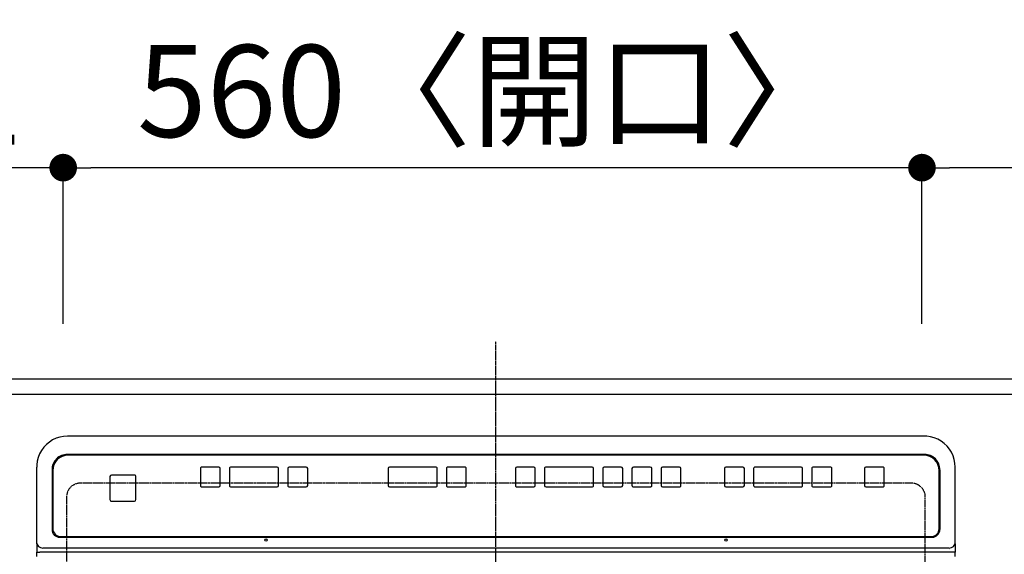
# Model space of a CAD drawing. Units: millimetres. Extents: x -6953 to 26472, y -120 to 8847.
# Drawn here: x 1078 to 1720, y 5254 to 5602 of the extents above; entities that cross this region are included whole.
import ezdxf

# ---------------------------------------------------------------- set-up
doc = ezdxf.new("R2010")
doc.units = ezdxf.units.MM
for name, pattern in [('CENTER', [2, 1.25, -0.25, 0.25, -0.25]), ('DASHED', [0.75, 0.5, -0.25]), ('HIDDEN', [0.375, 0.25, -0.125])]:
    doc.linetypes.add(name, pattern=pattern)
doc.layers.get('DEFPOINTS').update_dxf_attribs({"color": 146})
for name, color, linetype in [('121-キャビネット（中）', 253, 'HIDDEN'), ('126-甲板', 2, 'Continuous'), ('150-機器', 8, 'Continuous'), ('166-寸法B', 11, 'Continuous')]:
    doc.layers.add(name, color=color, linetype=linetype)
doc.styles.add('KH001', font='txt')
doc.dimstyles.new('KH1xx030', dxfattribs={"dimscale": 30, "dimtxt": 2, "dimasz": 0.6, "dimexe": 0.3, "dimexo": 1.2, "dimgap": 0.5, "dimtad": 3, "dimdec": 1, "dimdsep": 46, "dimlunit": 6, "dimtxsty": 'KH001', "dimblk": 'DOT', "dimcen": 1, "dimdle": 1, "dimclrd": 256, "dimclre": 256, "dimclrt": 256, "dimadec": 0, "dimazin": 0, "dimtfac": 1, "dimtdec": 1, "dimtix": 1, "dimtmove": 2, "dimatfit": 3, "dimldrblk": 'CLOSEDBLANK', "dimfxl": 1, "dimtolj": 1, "dimtzin": 0, "dimlwd": -1, "dimlwe": -1, "dimarcsym": 0})

# ---------------------------------------------------------------- blocks, each defined once
blk = doc.blocks.new('_Dot')
at = {"color": 0, "linetype": 'ByBlock', "lineweight": -2}
blk.add_line((-0.5, 0), (-1, 0), dxfattribs=at)
at = {"color": 0, "linetype": 'ByBlock', "const_width": 0.5}
blk.add_lwpolyline([(-0.25, 0, 1), (0.25, 0, 1)], format="xyb", close=True, dxfattribs=at)
blk = doc.blocks.new('*D469')
at = {"layer": '166-寸法B', "transparency": 16777216}
for p, q in [((1666.02, 5403.98), (1666.02, 5514.8)), ((2758.02, 5403.98), (2758.02, 5514.8)), ((2740.02, 5505.8), (1684.02, 5505.8))]:
    blk.add_line(p, q, dxfattribs=at)
at = {"layer": 'DEFPOINTS', "color": 0, "transparency": 16777216}
for p in [(1666.02, 5505.8), (1666.02, 5367.98), (2758.02, 5367.98)]:
    blk.add_point(p, dxfattribs=at)
at = {"layer": '166-寸法B', "transparency": 16777216, "xscale": 18, "yscale": 18, "zscale": 18, "rotation": 180}
blk.add_blockref('_Dot', (1666.02, 5505.8), dxfattribs=at)
at = {"layer": '166-寸法B', "transparency": 16777216, "xscale": 18, "yscale": 18, "zscale": 18}
blk.add_blockref('_Dot', (2758.02, 5505.8), dxfattribs=at)
at = {"layer": '166-寸法B', "transparency": 16777216, "insert": (2212.02, 5554.61), "char_height": 60, "attachment_point": 5, "style": 'KH001'}
blk.add_mtext('\\A1;1,092', dxfattribs=at)
blk = doc.blocks.new('_ClosedBlank')
at = {"color": 0, "linetype": 'ByBlock', "lineweight": -2}
for p, q in [((-1, 0.167), (0, 0)), ((-1, 0.167), (-1, -0.167)), ((0, 0), (-1, -0.167))]:
    blk.add_line(p, q, dxfattribs=at)
blk = doc.blocks.new('*D470')
at = {"layer": '166-寸法B', "transparency": 16777216}
for p, q in [((1106.02, 5403.98), (1106.02, 5514.8)), ((1666.02, 5403.98), (1666.02, 5514.8)), ((1648.02, 5505.8), (1124.02, 5505.8))]:
    blk.add_line(p, q, dxfattribs=at)
at = {"layer": 'DEFPOINTS', "color": 0, "transparency": 16777216}
for p in [(1106.02, 5505.8), (1106.02, 5367.98), (1666.02, 5367.98)]:
    blk.add_point(p, dxfattribs=at)
at = {"layer": '166-寸法B', "transparency": 16777216, "xscale": 18, "yscale": 18, "zscale": 18, "rotation": 180}
blk.add_blockref('_Dot', (1106.02, 5505.8), dxfattribs=at)
at = {"layer": '166-寸法B', "transparency": 16777216, "xscale": 18, "yscale": 18, "zscale": 18}
blk.add_blockref('_Dot', (1666.02, 5505.8), dxfattribs=at)
at = {"layer": '166-寸法B', "transparency": 16777216, "insert": (1386.02, 5555.82), "char_height": 60, "attachment_point": 5, "style": 'KH001'}
blk.add_mtext('\\A1;560〈開口〉', dxfattribs=at)
blk = doc.blocks.new('*D471')
at = {"layer": '166-寸法B', "transparency": 16777216}
for p, q in [((914.02, 5403.98), (914.02, 5514.8)), ((1106.02, 5403.98), (1106.02, 5514.8)), ((1088.02, 5505.8), (932.02, 5505.8))]:
    blk.add_line(p, q, dxfattribs=at)
at = {"layer": 'DEFPOINTS', "color": 0, "transparency": 16777216}
for p in [(914.02, 5505.8), (914.02, 5367.98), (1106.02, 5367.98)]:
    blk.add_point(p, dxfattribs=at)
at = {"layer": '166-寸法B', "transparency": 16777216, "xscale": 18, "yscale": 18, "zscale": 18, "rotation": 180}
blk.add_blockref('_Dot', (914.02, 5505.8), dxfattribs=at)
at = {"layer": '166-寸法B', "transparency": 16777216, "xscale": 18, "yscale": 18, "zscale": 18}
blk.add_blockref('_Dot', (1106.02, 5505.8), dxfattribs=at)
at = {"layer": '166-寸法B', "transparency": 16777216, "insert": (1010.02, 5550.8), "char_height": 60, "attachment_point": 5, "style": 'KH001'}
blk.add_mtext('\\A1;192', dxfattribs=at)
blk = doc.blocks.new('*D472')
at = {"layer": '166-寸法B', "transparency": 16777216}
for p, q in [((914.02, 5403.98), (914.02, 5649.8)), ((2758.02, 5403.98), (2758.02, 5649.8)), ((2740.02, 5640.8), (932.02, 5640.8))]:
    blk.add_line(p, q, dxfattribs=at)
at = {"layer": 'DEFPOINTS', "color": 0, "transparency": 16777216}
for p in [(914.02, 5640.8), (914.02, 5367.98), (2758.02, 5367.98)]:
    blk.add_point(p, dxfattribs=at)
at = {"layer": '166-寸法B', "transparency": 16777216, "xscale": 18, "yscale": 18, "zscale": 18, "rotation": 180}
blk.add_blockref('_Dot', (914.02, 5640.8), dxfattribs=at)
at = {"layer": '166-寸法B', "transparency": 16777216, "xscale": 18, "yscale": 18, "zscale": 18}
blk.add_blockref('_Dot', (2758.02, 5640.8), dxfattribs=at)
at = {"layer": '166-寸法B', "transparency": 16777216, "insert": (1836.02, 5691.13), "char_height": 60, "attachment_point": 5, "style": 'KH001'}
blk.add_mtext('\\A1;1,844〈ﾜｰｸﾄｯﾌﾟ寸法〉', dxfattribs=at)
blk = doc.blocks.new('HT-F6S_H2')
at = {"layer": '126-甲板', "linetype": 'DASHED'}
for p, q in [((-280, 273.65), (-280, -170.35)), ((280, -170.35), (280, 273.65)), ((-271, -179.35), (271, -179.35))]:
    blk.add_line(p, q, dxfattribs=at)
for centre, start, end in [((-271, -170.35), 180, 270), ((271, -170.35), 270, 0)]:
    blk.add_arc(centre, 9, start, end, dxfattribs=at)
at = {"layer": '150-機器', "color": 161, "linetype": 'CENTER'}
blk.add_line((0, 309.76), (0, -271.88), dxfattribs=at)
at = {"layer": '150-機器', "color": 13, "linetype": 'Continuous'}
for p, q in [((-299.5, -131.62), (-299.5, -134.29)), ((-299.5, -134.29), (-297.5, -134.29)), ((-299.5, -139.83), (-299.5, -134.29)), ((-297.5, -134.29), (297.5, -134.29)), ((299.5, -134.29), (297.5, -134.29)), ((299.5, -131.62), (299.5, -134.29)), ((299.5, -139.83), (299.5, -134.29)), ((-299.5, -139.83), (-299.5, -140.76)), ((-299.5, -140.76), (-299.5, -188.39)), ((-295.5, -136.14), (-295.52, -136.07)), ((-295.5, -137.07), (295.5, -137.07)), ((299.5, -139.83), (299.5, -140.76)), ((299.5, -140.76), (299.5, -188.39)), ((284.5, -144.14), (-284.5, -144.14)), ((-284, -144.64), (-284, -144.65)), ((284, -144.64), (-284, -144.64)), ((284, -144.65), (-284, -144.65)), ((284, -144.64), (284, -144.65)), ((-289.5, -188.13), (-289.5, -149.14)), ((-289, -149.64), (-289, -149.65)), ((-289, -149.65), (-289, -187.64)), ((289, -149.64), (289, -149.65)), ((289, -187.64), (289, -149.65)), ((289.5, -188.13), (289.5, -149.14)), ((234.74, -168.65), (234.74, -168.64)), ((234.74, -168.65), (234.74, -183.65)), ((235.74, -167.65), (235.74, -167.64)), ((250.74, -167.64), (235.74, -167.64)), ((250.74, -167.65), (235.74, -167.65)), ((250.74, -167.65), (250.74, -167.64)), ((251.74, -168.65), (251.74, -168.64)), ((251.74, -183.65), (251.74, -168.65)), ((-253.25, -177.89), (-253.25, -177.87)), ((-253.25, -177.89), (-253.25, -188.88)), ((-241.25, -176.87), (-252.25, -176.87)), ((-252.25, -176.89), (-252.25, -176.87)), ((-241.25, -176.89), (-252.25, -176.89)), ((-241.25, -176.89), (-241.25, -176.87)), ((-240.25, -177.89), (-240.25, -177.87)), ((-240.25, -188.88), (-240.25, -177.89)), ((-219, -177.89), (-219, -177.87)), ((-219, -177.89), (-219, -188.88)), ((-207, -176.87), (-218, -176.87)), ((-218, -176.89), (-218, -176.87)), ((-207, -176.89), (-218, -176.89)), ((-207, -176.89), (-207, -176.87)), ((-206, -177.89), (-206, -177.87)), ((-206, -188.88), (-206, -177.89)), ((-200, -177.89), (-200, -177.87)), ((-200, -177.89), (-200, -188.88)), ((-169, -176.87), (-199, -176.87)), ((-199, -176.89), (-199, -176.87)), ((-169, -176.89), (-199, -176.89)), ((-169, -176.89), (-169, -176.87)), ((-168, -177.89), (-168, -177.87)), ((-168, -188.88), (-168, -177.89)), ((-162, -177.89), (-162, -177.87)), ((-162, -177.89), (-162, -188.88)), ((-150, -176.87), (-161, -176.87)), ((-161, -176.89), (-161, -176.87)), ((-150, -176.89), (-161, -176.89)), ((-150, -176.89), (-150, -176.87)), ((-149, -177.89), (-149, -177.87)), ((-149, -188.88), (-149, -177.89)), ((-120.66, -177.9), (-120.66, -177.88)), ((-120.66, -177.9), (-120.66, -188.89)), ((-108.66, -176.88), (-119.66, -176.88)), ((-119.66, -176.9), (-119.66, -176.88)), ((-108.66, -176.9), (-119.66, -176.9)), ((-108.66, -176.9), (-108.66, -176.88)), ((-107.66, -177.9), (-107.66, -177.88)), ((-107.66, -188.89), (-107.66, -177.9)), ((-101.66, -177.9), (-101.66, -177.88)), ((-101.66, -177.9), (-101.66, -188.89)), ((-89.66, -176.88), (-100.66, -176.88)), ((-100.66, -176.9), (-100.66, -176.88)), ((-89.66, -176.9), (-100.66, -176.9)), ((-89.66, -176.9), (-89.66, -176.88)), ((-88.66, -177.9), (-88.66, -177.88)), ((-88.66, -188.89), (-88.66, -177.9)), ((-82.66, -177.9), (-82.66, -177.88)), ((-82.66, -177.9), (-82.66, -188.89)), ((-70.66, -176.88), (-81.66, -176.88)), ((-81.66, -176.9), (-81.66, -176.88)), ((-70.66, -176.9), (-81.66, -176.9)), ((-70.66, -176.9), (-70.66, -176.88)), ((-69.66, -177.9), (-69.66, -177.88)), ((-69.66, -188.89), (-69.66, -177.9)), ((-63.66, -177.9), (-63.66, -177.88)), ((-63.66, -177.9), (-63.66, -188.89)), ((-32.66, -176.88), (-62.66, -176.88)), ((-62.66, -176.9), (-62.66, -176.88)), ((-32.66, -176.9), (-62.66, -176.9)), ((-32.66, -176.9), (-32.66, -176.88)), ((-31.66, -177.9), (-31.66, -177.88)), ((-31.66, -188.89), (-31.66, -177.9)), ((-25.66, -177.9), (-25.66, -177.88)), ((-25.66, -177.9), (-25.66, -188.89)), ((-13.66, -176.88), (-24.66, -176.88)), ((-24.66, -176.9), (-24.66, -176.88)), ((-13.66, -176.9), (-24.66, -176.9)), ((-13.66, -176.9), (-13.66, -176.88)), ((-12.66, -177.9), (-12.66, -177.88)), ((-12.66, -188.89), (-12.66, -177.9)), ((19.34, -177.9), (19.34, -177.88)), ((19.34, -177.9), (19.34, -188.89)), ((31.34, -176.88), (20.34, -176.88)), ((20.34, -176.9), (20.34, -176.88)), ((31.34, -176.9), (20.34, -176.9)), ((31.34, -176.9), (31.34, -176.88)), ((32.34, -177.9), (32.34, -177.88)), ((32.34, -188.89), (32.34, -177.9)), ((38.34, -177.9), (38.34, -177.88)), ((38.34, -177.9), (38.34, -188.89)), ((69.34, -176.88), (39.34, -176.88)), ((39.34, -176.9), (39.34, -176.88)), ((69.34, -176.9), (39.34, -176.9)), ((69.34, -176.9), (69.34, -176.88)), ((70.34, -177.9), (70.34, -177.88)), ((70.34, -188.89), (70.34, -177.9)), ((122.75, -177.9), (122.75, -177.88)), ((122.75, -177.9), (122.75, -188.89)), ((134.75, -176.88), (123.75, -176.88)), ((123.75, -176.9), (123.75, -176.88)), ((134.75, -176.9), (123.75, -176.9)), ((134.75, -176.9), (134.75, -176.88)), ((135.75, -177.9), (135.75, -177.88)), ((135.75, -188.89), (135.75, -177.9)), ((141.75, -177.9), (141.75, -177.88)), ((141.75, -177.9), (141.75, -188.89)), ((172.75, -176.88), (142.75, -176.88)), ((142.75, -176.9), (142.75, -176.88)), ((172.75, -176.9), (142.75, -176.9)), ((172.75, -176.9), (172.75, -176.88)), ((173.75, -177.9), (173.75, -177.88)), ((173.75, -188.89), (173.75, -177.9)), ((179.75, -177.9), (179.75, -177.88)), ((179.75, -177.9), (179.75, -188.89)), ((191.75, -176.88), (180.75, -176.88)), ((180.75, -176.9), (180.75, -176.88)), ((191.75, -176.9), (180.75, -176.9)), ((191.75, -176.9), (191.75, -176.88)), ((192.75, -177.9), (192.75, -177.88)), ((192.75, -188.89), (192.75, -177.9)), ((235.74, -184.65), (250.74, -184.65)), ((-299.5, -188.39), (-299.5, -189.78)), ((-252.25, -189.88), (-241.25, -189.88)), ((-218, -189.88), (-207, -189.88)), ((-199, -189.88), (-169, -189.88)), ((-161, -189.88), (-150, -189.88)), ((-119.66, -189.89), (-108.66, -189.89)), ((-100.66, -189.89), (-89.66, -189.89)), ((-81.66, -189.89), (-70.66, -189.89)), ((-62.66, -189.89), (-32.66, -189.89)), ((-24.66, -189.89), (-13.66, -189.89)), ((20.34, -189.89), (31.34, -189.89)), ((39.34, -189.89), (69.34, -189.89)), ((123.75, -189.89), (134.75, -189.89)), ((142.75, -189.89), (172.75, -189.89)), ((180.75, -189.89), (191.75, -189.89)), ((299.5, -188.39), (299.5, -189.78)), ((-279.5, -198.12), (279.5, -198.12)), ((-279, -197.64), (279, -197.64)), ((-279.5, -210.03), (279.5, -210.03)), ((-279.5, -210.03), (-279.5, -210.05))]:
    blk.add_line(p, q, dxfattribs=at)
for points in [[(-299.5, -189.78), (-299.34, -192.31), (-298.88, -194.79), (-298.11, -197.2), (-297.05, -199.49), (-295.72, -201.63), (-294.13, -203.58), (-292.32, -205.32), (-290.31, -206.82), (-288.12, -208.05), (-285.81, -209), (-283.39, -209.64), (-280.91, -209.98), (-279.5, -210.03)], [(279.5, -210.03), (281.99, -209.87), (284.45, -209.4), (286.83, -208.62), (289.09, -207.55), (291.2, -206.2), (293.13, -204.6), (294.85, -202.76), (296.33, -200.72), (297.55, -198.51), (298.48, -196.17), (299.12, -193.72), (299.45, -191.22), (299.5, -189.78)]]:
    blk.add_lwpolyline(points, dxfattribs=at)
for centre in [(-150, -142.27), (150, -142.27)]:
    blk.add_circle(centre, 0.742, dxfattribs=at)
for centre, radius, start, end in [((-295.65, -140.92), 3.86, 87.8011, 177.61755), ((295.65, -140.92), 3.86, 2.38258, 92.19877), ((-284.5, -149.14), 5, 89.99184, 179.98852), ((-284, -149.64), 5, 89.99012, 179.98998), ((-284, -149.65), 5, 89.99012, 179.98994), ((284, -149.64), 5, 0.00972, 90.00988), ((284, -149.65), 5, 0.00971, 90.00984), ((284.5, -149.14), 5, 0.0109, 90.00865), ((235.74, -168.64), 1, 89.99079, 179.98936), ((235.74, -168.65), 1, 89.99109, 179.98927), ((250.74, -168.64), 1, 0.00916, 90.00962), ((250.74, -168.65), 1, 0.00916, 90.00984), ((-252.25, -177.87), 1, 89.98896, 179.99034), ((-252.25, -177.89), 1, 89.98908, 179.99022), ((-241.25, -177.87), 1, 0.01073, 90.00912), ((-241.25, -177.89), 1, 0.01052, 90.00912), ((-218, -177.87), 1, 89.98958, 179.99057), ((-218, -177.89), 1, 89.98966, 179.99048), ((-207, -177.87), 1, 0.00931, 90.01034), ((-207, -177.89), 1, 0.00952, 90.01012), ((-199, -177.87), 1, 89.99025, 179.99097), ((-199, -177.89), 1, 89.99025, 179.99097), ((-169, -177.87), 1, 0.00952, 90.01012), ((-169, -177.89), 1, 0.00943, 90.01042), ((-161, -177.87), 1, 89.99088, 179.98927), ((-161, -177.89), 1, 89.99088, 179.98927), ((-150, -177.87), 1, 0.01073, 90.00891), ((-150, -177.89), 1, 0.01073, 90.00891), ((-119.66, -177.88), 1, 89.99003, 179.99055), ((-119.66, -177.9), 1, 89.99003, 179.99055), ((-108.66, -177.88), 1, 0.00988, 90.00976), ((-108.66, -177.9), 1, 0.00988, 90.00976), ((-100.66, -177.88), 1, 89.99006, 179.99008), ((-100.66, -177.9), 1, 89.99018, 179.98996), ((-89.66, -177.88), 1, 0.00988, 90.00997), ((-89.66, -177.9), 1, 0.00967, 90.00997), ((-81.66, -177.88), 1, 89.99049, 179.98987), ((-81.66, -177.9), 1, 89.99049, 179.98987), ((-70.66, -177.88), 1, 0.01012, 90.00973), ((-70.66, -177.9), 1, 0.01013, 90.00973), ((-62.66, -177.88), 1, 89.98985, 179.99072), ((-62.66, -177.9), 1, 89.98985, 179.99072), ((-32.66, -177.88), 1, 0.01, 90.00985), ((-32.66, -177.9), 1, 0.01, 90.00964), ((-24.66, -177.88), 1, 89.99032, 179.99015), ((-24.66, -177.9), 1, 89.99032, 179.99015), ((-13.66, -177.88), 1, 0.00977, 90.00993), ((-13.66, -177.9), 1, 0.00977, 90.00993), ((20.34, -177.88), 1, 89.99011, 179.99015), ((20.34, -177.9), 1, 89.99011, 179.99015), ((31.34, -177.88), 1, 0.0097, 90.00973), ((31.34, -177.9), 1, 0.0097, 90.00972), ((39.34, -177.88), 1, 89.99006, 179.9903), ((39.34, -177.9), 1, 89.99006, 179.9903), ((69.34, -177.88), 1, 0.01012, 90.00973), ((69.34, -177.9), 1, 0.01013, 90.00973), ((123.75, -177.88), 1, 89.99018, 179.98996), ((123.75, -177.9), 1, 89.99027, 179.98987), ((134.75, -177.88), 1, 0.0093, 90.01034), ((134.75, -177.9), 1, 0.00952, 90.01012), ((142.75, -177.88), 1, 89.99109, 179.98927), ((142.75, -177.9), 1, 89.99109, 179.98927), ((172.75, -177.88), 1, 0.00952, 90.01012), ((172.75, -177.9), 1, 0.00952, 90.01012), ((180.75, -177.88), 1, 89.99088, 179.98927), ((180.75, -177.9), 1, 89.99088, 179.98927), ((191.75, -177.88), 1, 0.00903, 90.00975), ((191.75, -177.9), 1, 0.00903, 90.00975), ((235.74, -183.65), 1, 180.00952, 270.01023), ((250.74, -183.65), 1, 269.99098, 359.99013), ((-279.5, -188.12), 10, 180.00789, 270.01168), ((-279, -187.64), 10, 180.00989, 270.00985), ((-252.25, -188.88), 1, 180.00987, 270.01073), ((-241.25, -188.88), 1, 269.99099, 359.98927), ((-218, -188.88), 1, 180.00952, 270.01023), ((-207, -188.88), 1, 269.98977, 359.99048), ((-199, -188.88), 1, 180.01069, 270.00906), ((-169, -188.88), 1, 269.98977, 359.99048), ((-161, -188.88), 1, 180.01073, 270.00901), ((-150, -188.88), 1, 269.99099, 359.98927), ((-119.66, -188.89), 1, 180.01008, 270.00967), ((-108.66, -188.89), 1, 269.99038, 359.98988), ((-100.66, -188.89), 1, 180.01012, 270.00962), ((-89.66, -188.89), 1, 269.99038, 359.98987), ((-81.66, -188.89), 1, 180.01012, 270.00962), ((-70.66, -188.89), 1, 269.99038, 359.98987), ((-62.66, -188.89), 1, 180.00997, 270.00977), ((-32.66, -188.89), 1, 269.99017, 359.9903), ((-24.66, -188.89), 1, 180.00985, 270.00979), ((-13.66, -188.89), 1, 269.99023, 359.99012), ((20.34, -188.89), 1, 180.0097, 270.00994), ((31.34, -188.89), 1, 269.99021, 359.99025), ((39.34, -188.89), 1, 180.00958, 270.00995), ((69.34, -188.89), 1, 269.99038, 359.98987), ((123.75, -188.89), 1, 180.01012, 270.00962), ((134.75, -188.89), 1, 269.99099, 359.98927), ((142.75, -188.89), 1, 180.01069, 270.00906), ((172.75, -188.89), 1, 269.98991, 359.99023), ((180.75, -188.89), 1, 180.00987, 270.00987), ((191.75, -188.89), 1, 269.99014, 359.99097), ((279, -187.64), 10, 269.99013, 359.99012), ((279.5, -188.12), 10, 269.9883, 359.99211)]:
    blk.add_arc(centre, radius, start, end, dxfattribs=at)

msp = doc.modelspace()

# ---------------------------------------------------------------- linework, layer by layer
at = {"layer": '121-キャビネット（中）', "ltscale": 2}
msp.add_lwpolyline([(917.02, 5357.98), (2755.02, 5357.98), (2755.02, 4717.98)], dxfattribs=at)
at = {"layer": '126-甲板'}
msp.add_lwpolyline([(2758.02, 4720.98), (914.02, 4720.98), (914.02, 5367.98), (2758.02, 5367.98)], close=True, dxfattribs=at)
at = {"layer": 'DEFPOINTS', "linetype": 'DASHED'}
msp.add_lwpolyline([(936.02, 5357.98), (1986.02, 5357.98), (1986.02, 4717.98), (936.02, 4717.98)], close=True, dxfattribs=at)

# ---------------------------------------------------------------- block references
at = {"layer": '150-機器', "rotation": 180}
msp.add_blockref('HT-F6S_H2', (1388.22, 5120.63), dxfattribs=at)

# ---------------------------------------------------------------- dimensions: what is measured, and where the dimension line sits
at = {"layer": '166-寸法B'}
for base, p1, p2, text, picture, middle in [((914.02, 5640.8), (2758.02, 5367.98), (914.02, 5367.98), '<>〈ﾜｰｸﾄｯﾌﾟ寸法〉', '*D472', (1836.02, 5691.13)), ((1106.02, 5505.8), (1666.02, 5367.98), (1106.02, 5367.98), '<>〈開口〉', '*D470', (1386.02, 5555.82))]:
    dim = msp.add_linear_dim(base=base, p1=p1, p2=p2, text=text, dimstyle='KH1xx030', dxfattribs=at)
    dim.commit()
    dim.dimension.update_dxf_attribs({"geometry": picture, "text_midpoint": middle})
for base, p1, p2, picture, middle in [((1666.02, 5505.8), (2758.02, 5367.98), (1666.02, 5367.98), '*D469', (2212.02, 5554.61)), ((914.02, 5505.8), (1106.02, 5367.98), (914.02, 5367.98), '*D471', (1010.02, 5550.8))]:
    dim = msp.add_linear_dim(base=base, p1=p1, p2=p2, dimstyle='KH1xx030', dxfattribs=at)
    dim.commit()
    dim.dimension.update_dxf_attribs({"geometry": picture, "text_midpoint": middle})

doc.saveas('drawing.dxf')
